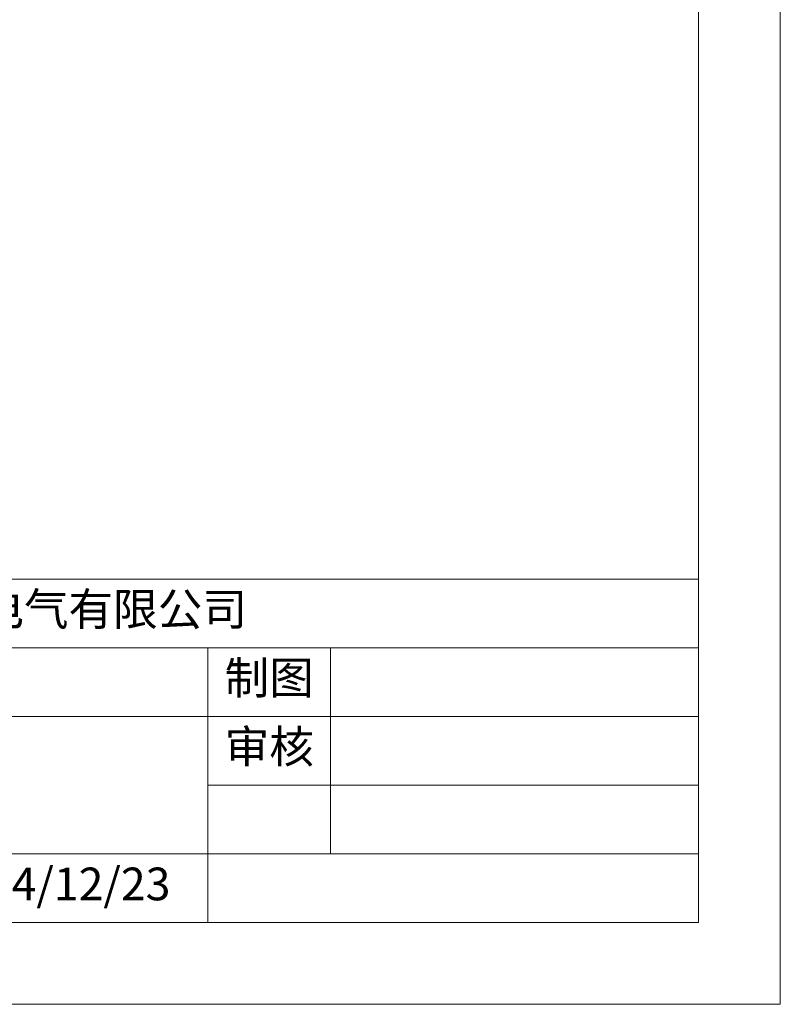
# Model space of a CAD drawing. Units: millimetres. Extents: x -100 to 1271, y 4063 to 4591.
# Drawn here: x 1062 to 1271, y 4063 to 4334 of the extents above; entities that cross this region are included whole.
import ezdxf

# ---------------------------------------------------------------- set-up
doc = ezdxf.new("R2010")
doc.units = ezdxf.units.MM
doc.layers.get('0').update_dxf_attribs({"lineweight": 18})
doc.layers.add('DIM', color=3, linetype='Continuous', lineweight=13)
doc.styles.get("Standard").update_dxf_attribs({"font": 'arial.ttf'})

# ---------------------------------------------------------------- blocks, each defined once
blk = doc.blocks.new('*T8')
at = {"layer": 'DIM', "color": 0, "linetype": 'ByBlock', "lineweight": -2}
for p, q in [((0, 0), (371.25, 0)), ((0, 0), (0, -94.5)), ((371.25, 0), (371.25, -94.5)), ((0, -18.9), (371.25, -18.9)), ((33.75, -18.9), (33.75, -94.5)), ((236.25, -18.9), (236.25, -94.5)), ((270, -18.9), (270, -75.6)), ((0, -37.8), (371.25, -37.8)), ((236.25, -56.7), (371.25, -56.7)), ((0, -75.6), (371.25, -75.6)), ((117.75, -75.6), (117.75, -94.5)), ((151.5, -75.6), (151.5, -94.5)), ((0, -94.5), (371.25, -94.5))]:
    blk.add_line(p, q, dxfattribs=at)
at = {"layer": 'DIM', "color": 0, "attachment_point": 5}
for s, insert, char_height, width in [('深圳三铭电气有限公司', (185.62, -9.45), 9, 364.5), ('名称', (16.88, -28.35), 9, 27), ('制图', (253.12, -28.35), 9, 27), ('{\\fSimSun|b0|i0|c134|p2;常规一体式总线IO模块}', (135, -28.35), 6.75, 195.75), ('审核', (253.12, -47.25), 9, 27), ('型号', (16.88, -56.7), 9, 27), ('{\\fArial|b0|i0|c0|p34;EC8-I16C-O16N}', (135, -56.7), 9, 195.75), ('比例', (16.88, -85.05), 9, 27), ('时间', (134.62, -85.05), 9, 27), ('2024/12/23', (193.87, -85.05), 9, 78)]:
    blk.add_mtext(s, dxfattribs=dict(at, insert=insert, char_height=char_height, width=width))

msp = doc.modelspace()

# ---------------------------------------------------------------- linework, layer by layer
for points in [[(602.9313, 4535.94622), (1271.1813, 4535.94622), (1271.1813, 4063.44622), (602.9313, 4063.44622)], [(625.4313, 4513.44622), (1248.6813, 4513.44622), (1248.6813, 4085.94622), (625.4313, 4085.94622)]]:
    msp.add_lwpolyline(points, close=True)

# ---------------------------------------------------------------- block references
msp.add_blockref('*T8', (877.4313, 4180.44622))

doc.saveas('drawing.dxf')
